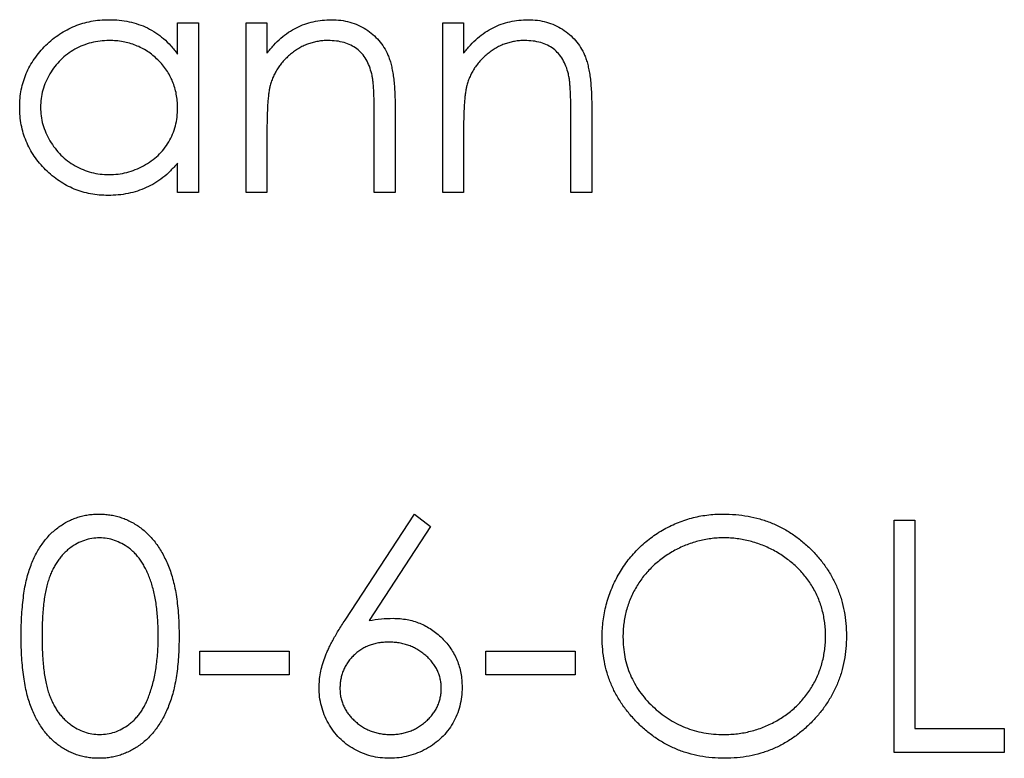
# Model space of a CAD drawing. Units: millimetres. Extents: x 7 to 438, y 7 to 308.
# Drawn here: x 183 to 188, y 239 to 243 of the extents above; entities that cross this region are included whole.
import ezdxf

# ---------------------------------------------------------------- set-up
doc = ezdxf.new("R2010")
doc.units = ezdxf.units.MM
doc.header["$LTSCALE"] = 1.5

msp = doc.modelspace()

# ---------------------------------------------------------------- linework, layer by layer
at = {"color": 7, "linetype": 'Continuous', "lineweight": 25}
for p, q in [((183.7468, 242.6783), (183.7468, 242.8571)), ((183.7468, 242.8571), (183.8656, 242.8571)), ((183.8656, 242.8571), (183.8656, 241.8904)), ((184.1369, 242.8571), (184.2557, 242.8571)), ((184.1369, 241.8904), (184.1369, 242.8571)), ((184.2557, 242.8571), (184.2557, 242.6828)), ((185.2563, 242.8571), (185.375, 242.8571)), ((185.2563, 241.8904), (185.2563, 242.8571)), ((185.375, 242.8571), (185.375, 242.6828)), ((184.985, 242.3841), (184.985, 241.8904)), ((186.1043, 242.3841), (186.1043, 241.8904)), ((184.8662, 241.8904), (184.8662, 242.3451)), ((185.9856, 241.8904), (185.9856, 242.3451)), ((184.2557, 242.2399), (184.2557, 241.8904)), ((185.375, 242.2399), (185.375, 241.8904)), ((183.7468, 241.8904), (183.7468, 242.0576)), ((183.8656, 241.8904), (183.7468, 241.8904)), ((184.2557, 241.8904), (184.1369, 241.8904)), ((184.985, 241.8904), (184.8662, 241.8904)), ((185.375, 241.8904), (185.2563, 241.8904)), ((186.1043, 241.8904), (185.9856, 241.8904)), ((184.7003, 239.4556), (185.0952, 240.0593)), ((185.0952, 240.0593), (185.1866, 239.9875)), ((187.8258, 240.0254), (187.9446, 240.0254)), ((187.8258, 238.7025), (187.8258, 240.0254)), ((187.9446, 240.0254), (187.9446, 238.8382)), ((185.1866, 239.9875), (184.8371, 239.453)), ((183.874, 239.2791), (184.3829, 239.2791)), ((183.874, 239.1435), (183.874, 239.2791)), ((184.3829, 239.2791), (184.3829, 239.1435)), ((185.5022, 239.2791), (186.0111, 239.2791)), ((185.5022, 239.1435), (185.5022, 239.2791)), ((186.0111, 239.2791), (186.0111, 239.1435)), ((184.3829, 239.1435), (183.874, 239.1435)), ((186.0111, 239.1435), (185.5022, 239.1435)), ((187.9446, 238.8382), (188.4534, 238.8382)), ((188.4534, 238.8382), (188.4534, 238.7025)), ((188.4534, 238.7025), (187.8258, 238.7025))]:
    msp.add_line(p, q, dxfattribs=at)
for points, knots in [([(182.8479, 242.3764), (182.8484, 242.3932), (182.8493, 242.4264), (182.8563, 242.4753), (182.868, 242.5224), (182.8845, 242.5675), (182.9056, 242.6108), (182.9316, 242.652), (182.9618, 242.6917), (182.9967, 242.7286), (183.0344, 242.7626), (183.0746, 242.7925), (183.1168, 242.8177), (183.161, 242.8383), (183.2069, 242.8546), (183.2549, 242.866), (183.3047, 242.8726), (183.3385, 242.8736), (183.3557, 242.8741)], [0, 0, 0, 0, 0.063781, 0.126093, 0.186924, 0.247601, 0.308037, 0.369349, 0.432257, 0.497022, 0.561849, 0.624889, 0.686996, 0.748051, 0.809562, 0.871617, 0.934879, 1, 1, 1, 1]), ([(183.3557, 242.8741), (183.3754, 242.8736), (183.4141, 242.8725), (183.4708, 242.8636), (183.5244, 242.8487), (183.5755, 242.8283), (183.6233, 242.8009), (183.6682, 242.767), (183.7098, 242.7257), (183.7343, 242.6944), (183.7468, 242.6783)], [0, 0, 0, 0, 0.129864, 0.254656, 0.376579, 0.495821, 0.615652, 0.738146, 0.865646, 1, 1, 1, 1]), ([(184.2557, 242.6828), (184.2683, 242.6986), (184.2928, 242.7293), (184.3341, 242.7693), (184.3771, 242.8029), (184.4226, 242.8293), (184.47, 242.8493), (184.5194, 242.8637), (184.5708, 242.8724), (184.6058, 242.8735), (184.6235, 242.8741)], [0, 0, 0, 0, 0.140984, 0.273154, 0.398955, 0.519903, 0.63809, 0.756575, 0.876853, 1, 1, 1, 1]), ([(184.6235, 242.8741), (184.6414, 242.8735), (184.6764, 242.8723), (184.7273, 242.8615), (184.7751, 242.8445), (184.8193, 242.8206), (184.8591, 242.791), (184.8936, 242.7562), (184.9226, 242.7167), (184.942, 242.6797), (184.9545, 242.6469), (184.9628, 242.6188), (184.9694, 242.5875), (184.9754, 242.5531), (184.9794, 242.5153), (184.9826, 242.4744), (184.9848, 242.4303), (184.9849, 242.3998), (184.985, 242.3841)], [0, 0, 0, 0, 0.077235, 0.151244, 0.223419, 0.295804, 0.367233, 0.437113, 0.506714, 0.578225, 0.616633, 0.658406, 0.704511, 0.75482, 0.809344, 0.868283, 0.932077, 1, 1, 1, 1]), ([(185.375, 242.6828), (185.3877, 242.6986), (185.4122, 242.7293), (185.4535, 242.7693), (185.4965, 242.8029), (185.542, 242.8293), (185.5894, 242.8493), (185.6387, 242.8637), (185.6902, 242.8724), (185.7252, 242.8735), (185.7429, 242.8741)], [0, 0, 0, 0, 0.140984, 0.273154, 0.398955, 0.519903, 0.63809, 0.756575, 0.876853, 1, 1, 1, 1]), ([(185.7429, 242.8741), (185.7608, 242.8735), (185.7958, 242.8723), (185.8467, 242.8615), (185.8945, 242.8445), (185.9387, 242.8206), (185.9785, 242.791), (186.013, 242.7562), (186.042, 242.7167), (186.0614, 242.6797), (186.0739, 242.6469), (186.0822, 242.6188), (186.0888, 242.5875), (186.0948, 242.5531), (186.0988, 242.5153), (186.102, 242.4744), (186.1042, 242.4303), (186.1043, 242.3998), (186.1043, 242.3841)], [0, 0, 0, 0, 0.077235, 0.151244, 0.223419, 0.295804, 0.367233, 0.437113, 0.506714, 0.578225, 0.616633, 0.658406, 0.704511, 0.75482, 0.809344, 0.868283, 0.932077, 1, 1, 1, 1]), ([(183.3573, 242.7554), (183.3399, 242.7548), (183.3057, 242.7535), (183.2554, 242.744), (183.2073, 242.7282), (183.1614, 242.7066), (183.1191, 242.679), (183.0807, 242.6464), (183.0472, 242.6085), (183.0189, 242.5661), (182.9953, 242.5209), (182.9791, 242.4734), (182.9683, 242.4247), (182.9672, 242.3917), (182.9667, 242.3751)], [0, 0, 0, 0, 0.085932, 0.169615, 0.252508, 0.336288, 0.419796, 0.502054, 0.58513, 0.669605, 0.754153, 0.836637, 0.917999, 1, 1, 1, 1]), ([(183.7468, 242.3716), (183.7465, 242.385), (183.7458, 242.4113), (183.7403, 242.4499), (183.7316, 242.4868), (183.7194, 242.5222), (183.7033, 242.5557), (183.684, 242.5876), (183.6609, 242.6177), (183.6349, 242.6459), (183.6061, 242.6714), (183.5755, 242.694), (183.5431, 242.7131), (183.509, 242.7283), (183.4734, 242.7408), (183.436, 242.749), (183.3972, 242.7547), (183.3707, 242.7551), (183.3573, 242.7554)], [0, 0, 0, 0, 0.065629, 0.129178, 0.191204, 0.251894, 0.312484, 0.373467, 0.435119, 0.498409, 0.561758, 0.624194, 0.685104, 0.746116, 0.807626, 0.869976, 0.933956, 1, 1, 1, 1]), ([(184.6028, 242.7554), (184.5933, 242.7552), (184.5744, 242.7548), (184.5463, 242.7512), (184.5191, 242.7455), (184.4927, 242.7371), (184.467, 242.7269), (184.442, 242.7143), (184.418, 242.6991), (184.3947, 242.682), (184.3731, 242.663), (184.3527, 242.6432), (184.3347, 242.6218), (184.3184, 242.5996), (184.3044, 242.5761), (184.2921, 242.5516), (184.2817, 242.526), (184.2765, 242.5083), (184.2739, 242.4994)], [0, 0, 0, 0, 0.063996, 0.126647, 0.189014, 0.250444, 0.312352, 0.374055, 0.437639, 0.502422, 0.567486, 0.630713, 0.692886, 0.754359, 0.815189, 0.876097, 0.938005, 1, 1, 1, 1]), ([(184.8522, 242.5651), (184.8482, 242.5801), (184.8405, 242.609), (184.8212, 242.648), (184.7973, 242.6815), (184.7678, 242.7088), (184.7333, 242.73), (184.6939, 242.7448), (184.6499, 242.754), (184.6189, 242.7549), (184.6028, 242.7554)], [0, 0, 0, 0, 0.135529, 0.260158, 0.378433, 0.493142, 0.609254, 0.729962, 0.859251, 1, 1, 1, 1]), ([(185.7222, 242.7554), (185.7127, 242.7552), (185.6938, 242.7548), (185.6657, 242.7512), (185.6385, 242.7455), (185.612, 242.7371), (185.5864, 242.7269), (185.5614, 242.7143), (185.5374, 242.6991), (185.5141, 242.682), (185.4925, 242.663), (185.4721, 242.6432), (185.4541, 242.6218), (185.4378, 242.5996), (185.4238, 242.5761), (185.4115, 242.5516), (185.4011, 242.526), (185.3959, 242.5083), (185.3933, 242.4994)], [0, 0, 0, 0, 0.063996, 0.126647, 0.189014, 0.250444, 0.312352, 0.374055, 0.437639, 0.502422, 0.567486, 0.630713, 0.692886, 0.754359, 0.815189, 0.876097, 0.938005, 1, 1, 1, 1]), ([(185.9716, 242.5651), (185.9676, 242.5801), (185.9599, 242.609), (185.9406, 242.648), (185.9167, 242.6815), (185.8872, 242.7088), (185.8527, 242.73), (185.8133, 242.7448), (185.7693, 242.754), (185.7383, 242.7549), (185.7222, 242.7554)], [0, 0, 0, 0, 0.135529, 0.260158, 0.378433, 0.493142, 0.609254, 0.729962, 0.859251, 1, 1, 1, 1]), ([(184.8662, 242.3451), (184.8662, 242.3583), (184.866, 242.3835), (184.8656, 242.4195), (184.8645, 242.4521), (184.863, 242.4814), (184.8609, 242.5072), (184.8586, 242.5296), (184.8558, 242.5486), (184.8533, 242.56), (184.8522, 242.5651)], [0, 0, 0, 0, 0.17885, 0.34211, 0.489827, 0.622057, 0.740079, 0.841482, 0.928908, 1, 1, 1, 1]), ([(185.9856, 242.3451), (185.9855, 242.3583), (185.9854, 242.3835), (185.985, 242.4195), (185.9839, 242.4521), (185.9824, 242.4814), (185.9802, 242.5072), (185.978, 242.5296), (185.9752, 242.5486), (185.9727, 242.56), (185.9716, 242.5651)], [0, 0, 0, 0, 0.1788504, 0.3421104, 0.4898268, 0.6220573, 0.7400791, 0.8414823, 0.9289075, 1, 1, 1, 1]), ([(184.2739, 242.4994), (184.2725, 242.4929), (184.2692, 242.4787), (184.2657, 242.4554), (184.2625, 242.4284), (184.2599, 242.3978), (184.2582, 242.3635), (184.2565, 242.3256), (184.2558, 242.284), (184.2557, 242.255), (184.2557, 242.2399)], [0, 0, 0, 0, 0.076995, 0.167615, 0.271052, 0.38946, 0.520843, 0.666399, 0.826094, 1, 1, 1, 1]), ([(185.3933, 242.4994), (185.3918, 242.4929), (185.3886, 242.4787), (185.3851, 242.4554), (185.3819, 242.4284), (185.3793, 242.3978), (185.3776, 242.3635), (185.3759, 242.3256), (185.3752, 242.284), (185.3751, 242.255), (185.375, 242.2399)], [0, 0, 0, 0, 0.076995, 0.167615, 0.271052, 0.38946, 0.520843, 0.666399, 0.826094, 1, 1, 1, 1]), ([(183.352, 241.8734), (183.3349, 241.8739), (183.3012, 241.8748), (183.2517, 241.8819), (183.2041, 241.8933), (183.1582, 241.9091), (183.1145, 241.9301), (183.0727, 241.9554), (183.0328, 241.9852), (182.9953, 242.0195), (182.9608, 242.0567), (182.9306, 242.0964), (182.905, 242.1382), (182.884, 242.1821), (182.8677, 242.2279), (182.8564, 242.2757), (182.8493, 242.3254), (182.8484, 242.3593), (182.8479, 242.3764)], [0, 0, 0, 0, 0.064627, 0.127448, 0.189025, 0.249958, 0.310703, 0.372084, 0.434702, 0.499345, 0.563968, 0.626519, 0.688074, 0.749265, 0.810309, 0.871887, 0.935039, 1, 1, 1, 1]), ([(182.9667, 242.3751), (182.9674, 242.3586), (182.9688, 242.3257), (182.9788, 242.277), (182.9962, 242.2297), (183.0193, 242.184), (183.048, 242.1413), (183.0815, 242.1026), (183.1201, 242.0696), (183.1628, 242.0419), (183.2083, 242.0196), (183.2562, 242.0039), (183.3056, 241.9939), (183.3393, 241.9928), (183.3562, 241.9922)], [0, 0, 0, 0, 0.081603, 0.162886, 0.24526, 0.330598, 0.416053, 0.499796, 0.582965, 0.667088, 0.751256, 0.833327, 0.916243, 1, 1, 1, 1]), ([(183.3562, 241.9922), (183.3734, 241.9928), (183.4075, 241.994), (183.4579, 242.0036), (183.5068, 242.0196), (183.5537, 242.0415), (183.5974, 242.0686), (183.6363, 242.1005), (183.67, 242.137), (183.6977, 242.1779), (183.7198, 242.2223), (183.7355, 242.2696), (183.7451, 242.3198), (183.7462, 242.3541), (183.7468, 242.3716)], [0, 0, 0, 0, 0.084811, 0.168251, 0.252698, 0.338394, 0.423266, 0.505727, 0.586327, 0.667655, 0.749026, 0.830435, 0.913447, 1, 1, 1, 1]), ([(183.7468, 242.0576), (183.7334, 242.0425), (183.7072, 242.013), (183.6639, 241.9741), (183.6176, 241.9424), (183.5691, 241.9167), (183.518, 241.8973), (183.4646, 241.8836), (183.4091, 241.8748), (183.3712, 241.8739), (183.352, 241.8734)], [0, 0, 0, 0, 0.134279, 0.262438, 0.385788, 0.506666, 0.626784, 0.74818, 0.872388, 1, 1, 1, 1]), ([(182.8564, 239.3634), (182.8565, 239.3846), (182.8568, 239.4258), (182.8595, 239.4858), (182.8639, 239.5421), (182.87, 239.5947), (182.8774, 239.6436), (182.8873, 239.6887), (182.8986, 239.7301), (182.9117, 239.7681), (182.9264, 239.8031), (182.9424, 239.8358), (182.9604, 239.8661), (182.9793, 239.8944), (182.9999, 239.9206), (183.0219, 239.9445), (183.0453, 239.9663), (183.0701, 239.9859), (183.0962, 240.003), (183.1227, 240.0185), (183.1504, 240.0307), (183.1786, 240.0411), (183.2075, 240.0494), (183.2372, 240.0552), (183.2677, 240.0588), (183.2883, 240.0592), (183.2987, 240.0593)], [0, 0, 0, 0, 0.068594, 0.133245, 0.19431, 0.251276, 0.30451, 0.354231, 0.400476, 0.443406, 0.48401, 0.523247, 0.561036, 0.597894, 0.633512, 0.6685, 0.702875, 0.737065, 0.770672, 0.803567, 0.836183, 0.868462, 0.900848, 0.933467, 0.966258, 1, 1, 1, 1]), ([(183.2987, 240.0593), (183.3092, 240.0592), (183.3302, 240.0589), (183.361, 240.0548), (183.3913, 240.0495), (183.4207, 240.0411), (183.4495, 240.0309), (183.4773, 240.0176), (183.5048, 240.003), (183.5309, 239.9853), (183.5563, 239.9657), (183.5802, 239.9435), (183.603, 239.9192), (183.6241, 239.8923), (183.6441, 239.8633), (183.6625, 239.8319), (183.6796, 239.7981), (183.6956, 239.7622), (183.7096, 239.7231), (183.7221, 239.6811), (183.7323, 239.6358), (183.7407, 239.5875), (183.7473, 239.536), (183.7521, 239.4812), (183.7546, 239.4233), (183.7551, 239.3837), (183.7553, 239.3634)], [0, 0, 0, 0, 0.033788, 0.067226, 0.099841, 0.132545, 0.16513, 0.198011, 0.23128, 0.265044, 0.299216, 0.334359, 0.369695, 0.406258, 0.443804, 0.482982, 0.523085, 0.565267, 0.609343, 0.656393, 0.705887, 0.758326, 0.813833, 0.872795, 0.934723, 1, 1, 1, 1]), ([(186.1637, 239.3581), (186.1639, 239.3739), (186.1643, 239.4051), (186.1691, 239.4516), (186.1762, 239.4973), (186.1862, 239.5421), (186.1993, 239.586), (186.2153, 239.6289), (186.2337, 239.6712), (186.2556, 239.7121), (186.2795, 239.7516), (186.3055, 239.7893), (186.3339, 239.8244), (186.3642, 239.8576), (186.3969, 239.8882), (186.4314, 239.917), (186.468, 239.9435), (186.5067, 239.9674), (186.5465, 239.9893), (186.5877, 240.0077), (186.6294, 240.0238), (186.6721, 240.0367), (186.7155, 240.0469), (186.7598, 240.0539), (186.8049, 240.0587), (186.8353, 240.0591), (186.8506, 240.0593)], [0, 0, 0, 0, 0.043213, 0.085881, 0.128132, 0.170168, 0.211938, 0.253861, 0.29602, 0.338574, 0.38115, 0.422821, 0.464245, 0.505121, 0.54615, 0.587164, 0.628522, 0.670271, 0.71197, 0.753242, 0.794029, 0.83487, 0.875486, 0.916539, 0.958, 1, 1, 1, 1]), ([(186.8506, 240.0593), (186.8751, 240.0587), (186.9232, 240.0575), (186.9939, 240.048), (187.0615, 240.0325), (187.1262, 240.0104), (187.1877, 239.9819), (187.2462, 239.9472), (187.3014, 239.9061), (187.3533, 239.8595), (187.4005, 239.8083), (187.4415, 239.7533), (187.4764, 239.6957), (187.505, 239.635), (187.5274, 239.5716), (187.5428, 239.505), (187.5527, 239.4357), (187.5539, 239.3884), (187.5545, 239.3645)], [0, 0, 0, 0, 0.066564, 0.130738, 0.193341, 0.25499, 0.316108, 0.377251, 0.439385, 0.502966, 0.566515, 0.628264, 0.689118, 0.749367, 0.810186, 0.871621, 0.934875, 1, 1, 1, 1]), ([(183.3027, 239.9236), (183.2881, 239.9229), (183.2588, 239.9214), (183.2156, 239.9104), (183.174, 239.892), (183.1412, 239.8711), (183.1161, 239.851), (183.0983, 239.8339), (183.0815, 239.8153), (183.0658, 239.7949), (183.0517, 239.7726), (183.0385, 239.7488), (183.0267, 239.7233), (183.0157, 239.6958), (183.0061, 239.6657), (182.9975, 239.6326), (182.9909, 239.5959), (182.985, 239.5559), (182.9806, 239.5127), (182.9776, 239.4661), (182.9753, 239.4162), (182.9752, 239.3817), (182.9751, 239.3639)], [0, 0, 0, 0, 0.060389, 0.120888, 0.1826144, 0.247365, 0.2810819, 0.3148718, 0.349216, 0.3845922, 0.4210094, 0.4580603, 0.4967253, 0.5371543, 0.5800569, 0.6271124, 0.6783242, 0.7339728, 0.7937386, 0.8577081, 0.926695, 1, 1, 1, 1]), ([(183.6366, 239.3639), (183.6364, 239.3798), (183.6361, 239.411), (183.634, 239.4565), (183.6305, 239.4998), (183.6259, 239.5409), (183.6195, 239.5798), (183.6118, 239.6165), (183.6029, 239.651), (183.5926, 239.6834), (183.5809, 239.7136), (183.5681, 239.7416), (183.5544, 239.7676), (183.5396, 239.7915), (183.5237, 239.8135), (183.5063, 239.833), (183.4885, 239.851), (183.4631, 239.8711), (183.4301, 239.8918), (183.3888, 239.9104), (183.3461, 239.9214), (183.3171, 239.9229), (183.3027, 239.9236)], [0, 0, 0, 0, 0.065676, 0.128493, 0.188147, 0.245074, 0.299412, 0.350857, 0.399879, 0.446605, 0.491185, 0.533304, 0.573777, 0.612448, 0.649516, 0.685448, 0.720274, 0.754004, 0.819087, 0.880502, 0.940316, 1, 1, 1, 1]), ([(186.8564, 239.9236), (186.8439, 239.9235), (186.8189, 239.9232), (186.7817, 239.9192), (186.7451, 239.9135), (186.709, 239.9052), (186.6734, 239.8946), (186.6383, 239.8815), (186.6036, 239.8662), (186.5697, 239.8485), (186.5371, 239.8286), (186.5057, 239.8076), (186.4765, 239.7843), (186.4492, 239.7597), (186.4236, 239.7333), (186.3998, 239.7053), (186.3779, 239.6757), (186.3581, 239.6445), (186.3405, 239.612), (186.3247, 239.5786), (186.3116, 239.5441), (186.3012, 239.5087), (186.2924, 239.4725), (186.2869, 239.4354), (186.2829, 239.3973), (186.2826, 239.3716), (186.2824, 239.3586)], [0, 0, 0, 0, 0.042018, 0.0836343, 0.1249679, 0.1662263, 0.2075896, 0.2492363, 0.291612, 0.3343453, 0.3772095, 0.4193772, 0.4608598, 0.5019066, 0.5426959, 0.5838258, 0.6246451, 0.6660009, 0.7074297, 0.7485819, 0.789398, 0.8307612, 0.8720864, 0.9140043, 0.9565037, 1, 1, 1, 1]), ([(187.4357, 239.3647), (187.4356, 239.3776), (187.4353, 239.403), (187.4313, 239.4406), (187.4256, 239.4773), (187.4174, 239.5131), (187.4068, 239.5479), (187.3937, 239.5817), (187.3783, 239.6147), (187.3606, 239.6467), (187.3407, 239.6773), (187.319, 239.7067), (187.295, 239.7341), (187.2695, 239.7603), (187.2419, 239.7847), (187.2121, 239.8073), (187.1809, 239.8291), (187.1475, 239.8484), (187.1133, 239.8662), (187.078, 239.8815), (187.0423, 239.8947), (187.0061, 239.9052), (186.9694, 239.9135), (186.9322, 239.9192), (186.8945, 239.9232), (186.8692, 239.9235), (186.8564, 239.9236)], [0, 0, 0, 0, 0.042912, 0.085123, 0.126464, 0.16744, 0.20796, 0.24823, 0.288728, 0.329644, 0.370509, 0.411097, 0.451784, 0.492368, 0.533445, 0.575218, 0.617559, 0.660787, 0.704052, 0.746976, 0.789185, 0.831406, 0.873248, 0.915172, 0.957384, 1, 1, 1, 1]), ([(184.8371, 239.453), (184.8604, 239.4567), (184.9057, 239.4639), (184.9517, 239.4651), (184.9741, 239.4657)], [0, 0, 0, 0, 0.512659, 1, 1, 1, 1]), ([(184.9741, 239.4657), (184.9875, 239.4653), (185.014, 239.4646), (185.0529, 239.4592), (185.0902, 239.4505), (185.1259, 239.438), (185.16, 239.4219), (185.1928, 239.4026), (185.2236, 239.3792), (185.2528, 239.353), (185.2793, 239.324), (185.3028, 239.2933), (185.3227, 239.2607), (185.3385, 239.2264), (185.3511, 239.1906), (185.3601, 239.1531), (185.3655, 239.1139), (185.3662, 239.0873), (185.3666, 239.0738)], [0, 0, 0, 0, 0.065232, 0.128407, 0.19007, 0.250947, 0.311551, 0.372869, 0.435031, 0.49908, 0.5631, 0.62552, 0.686691, 0.747683, 0.80856, 0.87074, 0.93434, 1, 1, 1, 1]), ([(184.5525, 239.0714), (184.5529, 239.085), (184.5539, 239.1128), (184.5598, 239.155), (184.5705, 239.198), (184.5821, 239.2345), (184.5936, 239.2647), (184.6042, 239.2886), (184.6162, 239.3138), (184.6301, 239.3398), (184.6449, 239.3675), (184.6623, 239.3957), (184.6803, 239.4256), (184.6935, 239.4454), (184.7003, 239.4556)], [0, 0, 0, 0, 0.097806, 0.199612, 0.305296, 0.415817, 0.474241, 0.537287, 0.603386, 0.674311, 0.74953, 0.828608, 0.912043, 1, 1, 1, 1]), ([(183.2987, 238.6686), (183.2883, 238.6687), (183.2677, 238.6691), (183.2372, 238.6727), (183.2076, 238.6785), (183.1787, 238.6865), (183.1505, 238.6965), (183.1233, 238.7094), (183.0967, 238.7243), (183.0709, 238.7412), (183.0464, 238.7606), (183.0229, 238.782), (183.0011, 238.8061), (182.9807, 238.8324), (182.9617, 238.8608), (182.9438, 238.8913), (182.9278, 238.9243), (182.9127, 238.9595), (182.8994, 238.9978), (182.8878, 239.0393), (182.878, 239.0846), (182.8703, 239.1334), (182.8639, 239.1858), (182.8595, 239.2419), (182.8568, 239.3015), (182.8565, 239.3424), (182.8564, 239.3634)], [0, 0, 0, 0, 0.033791, 0.066629, 0.099295, 0.131651, 0.163609, 0.196131, 0.228933, 0.262192, 0.296029, 0.330259, 0.365105, 0.400999, 0.43791, 0.476001, 0.515551, 0.556588, 0.599944, 0.646608, 0.696401, 0.749757, 0.806838, 0.867422, 0.93188, 1, 1, 1, 1]), ([(182.9751, 239.3639), (182.9752, 239.3463), (182.9753, 239.312), (182.9775, 239.2622), (182.9807, 239.2158), (182.9847, 239.1726), (182.9906, 239.1328), (182.9974, 239.0963), (183.0055, 239.0632), (183.0151, 239.0331), (183.0261, 239.0057), (183.0381, 238.9801), (183.0511, 238.9561), (183.0653, 238.9338), (183.0811, 238.9133), (183.098, 238.8945), (183.1161, 238.8775), (183.1412, 238.8573), (183.1742, 238.8361), (183.216, 238.8179), (183.259, 238.8064), (183.2881, 238.805), (183.3027, 238.8043)], [0, 0, 0, 0, 0.07296, 0.1416, 0.205587, 0.265332, 0.320634, 0.371501, 0.41848, 0.461394, 0.501833, 0.540509, 0.577889, 0.614316, 0.649702, 0.68457, 0.718634, 0.75236, 0.817631, 0.879708, 0.939958, 1, 1, 1, 1]), ([(183.7553, 239.3634), (183.7551, 239.3432), (183.7546, 239.3037), (183.7521, 239.246), (183.7472, 239.1916), (183.7411, 239.1403), (183.7324, 239.0923), (183.7227, 239.0472), (183.7103, 239.0056), (183.6967, 238.9668), (183.6808, 238.931), (183.6639, 238.8974), (183.6453, 238.8661), (183.6256, 238.8369), (183.6042, 238.8103), (183.5816, 238.7857), (183.5575, 238.7635), (183.532, 238.7436), (183.5056, 238.7258), (183.4781, 238.7107), (183.45, 238.6976), (183.4211, 238.687), (183.3915, 238.6787), (183.3612, 238.673), (183.3302, 238.669), (183.3092, 238.6687), (183.2987, 238.6686)], [0, 0, 0, 0, 0.06506, 0.12705, 0.185506, 0.240752, 0.292964, 0.342446, 0.388918, 0.432675, 0.474526, 0.51467, 0.553643, 0.591461, 0.627839, 0.663419, 0.698598, 0.733203, 0.767395, 0.800835, 0.834007, 0.866988, 0.899725, 0.932706, 0.966178, 1, 1, 1, 1]), ([(183.5865, 239.0314), (183.5905, 239.0432), (183.5986, 239.0671), (183.609, 239.1043), (183.6173, 239.1433), (183.6246, 239.1839), (183.6297, 239.2264), (183.6338, 239.2707), (183.6361, 239.3167), (183.6364, 239.348), (183.6366, 239.3639)], [0, 0, 0, 0, 0.110588, 0.224542, 0.342503, 0.464324, 0.590756, 0.722227, 0.858843, 1, 1, 1, 1]), ([(186.8612, 238.6686), (186.8372, 238.6692), (186.79, 238.6703), (186.7206, 238.6802), (186.654, 238.6957), (186.5903, 238.7178), (186.5295, 238.7463), (186.4717, 238.7813), (186.4167, 238.8226), (186.3652, 238.8695), (186.3181, 238.9207), (186.2766, 238.9753), (186.2418, 239.0327), (186.2133, 239.0927), (186.1908, 239.1552), (186.1754, 239.2206), (186.1654, 239.2885), (186.1643, 239.3347), (186.1637, 239.3581)], [0, 0, 0, 0, 0.065823, 0.129755, 0.192084, 0.253475, 0.314589, 0.376095, 0.438845, 0.50309, 0.56732, 0.629682, 0.690981, 0.751436, 0.811993, 0.873142, 0.935632, 1, 1, 1, 1]), ([(186.2824, 239.3586), (186.2829, 239.3395), (186.2839, 239.3019), (186.2921, 239.2468), (186.305, 239.1938), (186.3237, 239.1432), (186.3474, 239.0948), (186.3765, 239.0488), (186.411, 239.0051), (186.4501, 238.9642), (186.493, 238.9268), (186.5384, 238.894), (186.5862, 238.8664), (186.6359, 238.8433), (186.6881, 238.8259), (186.7423, 238.8135), (186.7986, 238.8054), (186.837, 238.8046), (186.8564, 238.8043)], [0, 0, 0, 0, 0.0645014, 0.1268942, 0.187739, 0.2484197, 0.3085858, 0.3695803, 0.4318217, 0.4961719, 0.5606574, 0.6234915, 0.6852449, 0.7466429, 0.8083351, 0.8704914, 0.9343195, 1, 1, 1, 1]), ([(186.8564, 238.8043), (186.8695, 238.8044), (186.8955, 238.8048), (186.9341, 238.8084), (186.9719, 238.8141), (187.0091, 238.8224), (187.0455, 238.8327), (187.0811, 238.8455), (187.1159, 238.8607), (187.15, 238.8778), (187.1826, 238.897), (187.2135, 238.9181), (187.2428, 238.9406), (187.2701, 238.9651), (187.2956, 238.9912), (187.3189, 239.0193), (187.3408, 239.0487), (187.3605, 239.0799), (187.3784, 239.1122), (187.3937, 239.1456), (187.4068, 239.18), (187.4173, 239.2152), (187.4256, 239.2513), (187.4313, 239.2884), (187.4353, 239.3262), (187.4356, 239.3518), (187.4357, 239.3647)], [0, 0, 0, 0, 0.04364, 0.086551, 0.129198, 0.171463, 0.21345, 0.255405, 0.297515, 0.340093, 0.382506, 0.423874, 0.46485, 0.505557, 0.546205, 0.586587, 0.627265, 0.668477, 0.709503, 0.750389, 0.791063, 0.832001, 0.873116, 0.914597, 0.956949, 1, 1, 1, 1]), ([(187.5545, 239.3645), (187.5539, 239.3407), (187.5527, 239.2938), (187.5428, 239.2249), (187.5273, 239.1588), (187.5052, 239.0954), (187.4767, 239.0349), (187.4417, 238.9772), (187.4008, 238.922), (187.3538, 238.8706), (187.3025, 238.8234), (187.2479, 238.7817), (187.1899, 238.747), (187.1296, 238.718), (187.0664, 238.6961), (187.0005, 238.6801), (186.9318, 238.6703), (186.885, 238.6692), (186.8612, 238.6686)], [0, 0, 0, 0, 0.0652302, 0.1285763, 0.1903312, 0.2513923, 0.3121861, 0.3735908, 0.4360919, 0.5002312, 0.5643548, 0.6269531, 0.6883577, 0.7492552, 0.8100876, 0.8716636, 0.9347698, 1, 1, 1, 1]), ([(184.9492, 239.33), (184.9391, 239.3297), (184.9193, 239.3292), (184.8904, 239.3258), (184.8629, 239.3197), (184.8371, 239.3111), (184.8125, 239.3006), (184.7894, 239.2872), (184.7678, 239.2715), (184.7481, 239.2535), (184.73, 239.234), (184.7145, 239.213), (184.701, 239.1912), (184.6901, 239.1683), (184.6816, 239.1443), (184.6755, 239.1193), (184.672, 239.0933), (184.6715, 239.0756), (184.6712, 239.0666)], [0, 0, 0, 0, 0.070596, 0.138509, 0.203802, 0.266994, 0.329059, 0.391139, 0.453136, 0.515769, 0.577944, 0.638945, 0.698364, 0.757306, 0.816402, 0.876272, 0.93682, 1, 1, 1, 1]), ([(185.2478, 239.0666), (185.2476, 239.0756), (185.2472, 239.0934), (185.2426, 239.1193), (185.2363, 239.1445), (185.2261, 239.1683), (185.214, 239.1914), (185.1986, 239.2131), (185.181, 239.2341), (185.1605, 239.2536), (185.1383, 239.2714), (185.1146, 239.2871), (185.0899, 239.3005), (185.0639, 239.3111), (185.0369, 239.3196), (185.0087, 239.3258), (184.9793, 239.3292), (184.9593, 239.3297), (184.9492, 239.33)], [0, 0, 0, 0, 0.061145, 0.120007, 0.178246, 0.236508, 0.294903, 0.354696, 0.416717, 0.480659, 0.545834, 0.609768, 0.672988, 0.73581, 0.799817, 0.86476, 0.93108, 1, 1, 1, 1]), ([(185.3666, 239.0738), (185.3659, 239.0553), (185.3645, 239.0189), (185.3546, 238.9657), (185.3377, 238.9154), (185.3146, 238.868), (185.2852, 238.8244), (185.25, 238.7851), (185.2092, 238.7508), (185.1634, 238.7215), (185.1139, 238.6982), (185.062, 238.6809), (185.0082, 238.6706), (184.9716, 238.6692), (184.9532, 238.6686)], [0, 0, 0, 0, 0.085993, 0.169113, 0.250536, 0.331896, 0.41356, 0.494112, 0.576294, 0.660703, 0.74612, 0.83001, 0.914417, 1, 1, 1, 1]), ([(183.3027, 238.8043), (183.3173, 238.8049), (183.3466, 238.8062), (183.3895, 238.8173), (183.4308, 238.8354), (183.4634, 238.856), (183.4882, 238.8758), (183.5059, 238.8927), (183.5222, 238.9116), (183.5376, 238.9319), (183.5518, 238.9542), (183.5646, 238.9782), (183.5764, 239.0041), (183.5831, 239.0221), (183.5865, 239.0314)], [0, 0, 0, 0, 0.112802, 0.225203, 0.339663, 0.459731, 0.521784, 0.583969, 0.64821, 0.71391, 0.781027, 0.851466, 0.924059, 1, 1, 1, 1]), ([(184.9532, 238.6686), (184.9354, 238.6691), (184.9001, 238.6703), (184.8482, 238.6805), (184.7983, 238.6969), (184.751, 238.7201), (184.707, 238.7488), (184.6674, 238.7831), (184.6332, 238.8231), (184.6045, 238.868), (184.5811, 238.9158), (184.5648, 238.9662), (184.5541, 239.0182), (184.553, 239.0536), (184.5525, 239.0714)], [0, 0, 0, 0, 0.084339, 0.167061, 0.249579, 0.33294, 0.416119, 0.49776, 0.580626, 0.664858, 0.749533, 0.832448, 0.915661, 1, 1, 1, 1]), ([(184.6712, 239.0666), (184.6714, 239.0577), (184.6719, 239.0401), (184.676, 239.0142), (184.6826, 238.9894), (184.692, 238.9656), (184.704, 238.9428), (184.7184, 238.9208), (184.7358, 238.9002), (184.7555, 238.8807), (184.777, 238.863), (184.7997, 238.8471), (184.8236, 238.8339), (184.8486, 238.8228), (184.8749, 238.8147), (184.902, 238.8085), (184.9305, 238.8051), (184.9497, 238.8045), (184.9595, 238.8043)], [0, 0, 0, 0, 0.061846, 0.121875, 0.180772, 0.239261, 0.298623, 0.358671, 0.420767, 0.485205, 0.550356, 0.613636, 0.676603, 0.739323, 0.802186, 0.866731, 0.932045, 1, 1, 1, 1]), ([(184.9595, 238.8043), (184.9693, 238.8045), (184.9886, 238.8051), (185.017, 238.8085), (185.0442, 238.8147), (185.0705, 238.8228), (185.0954, 238.8338), (185.1194, 238.8471), (185.1423, 238.8629), (185.1637, 238.8808), (185.1836, 238.9001), (185.2006, 238.921), (185.2154, 238.9427), (185.2269, 238.9657), (185.2364, 238.9894), (185.243, 239.0142), (185.2471, 239.0401), (185.2476, 239.0577), (185.2478, 239.0666)], [0, 0, 0, 0, 0.067943, 0.133246, 0.19778, 0.260632, 0.323341, 0.386297, 0.450071, 0.51521, 0.579637, 0.641333, 0.701709, 0.76078, 0.819259, 0.878146, 0.938165, 1, 1, 1, 1])]:
    msp.add_open_spline(points, degree=3, knots=knots, dxfattribs=at)

doc.saveas('drawing.dxf')
